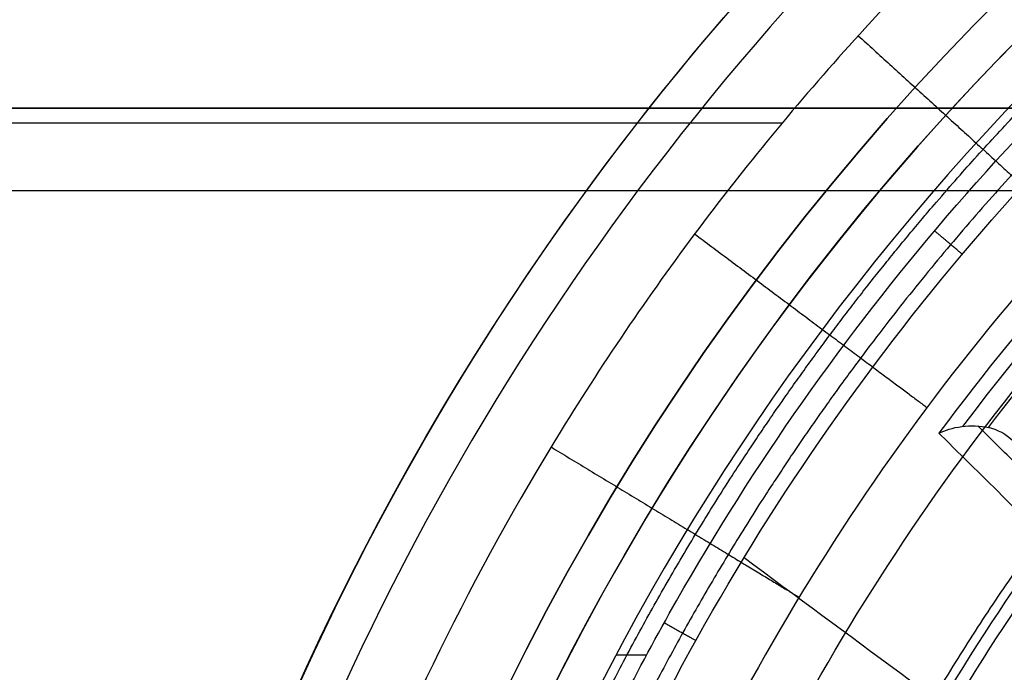
# Model space of a CAD drawing. Units: millimetres. Extents: x 12638 to 14138, y -1827 to 36966.
# Drawn here: x 12770 to 12776, y -1426 to -1422 of the extents above; entities that cross this region are included whole.
import ezdxf

# ---------------------------------------------------------------- set-up
doc = ezdxf.new("R2010")
doc.units = ezdxf.units.MM
doc.header["$LTSCALE"] = 10
doc.layers.get('0').update_dxf_attribs({"true_color": 0x000000})
doc.layers.get('Defpoints').update_dxf_attribs({"true_color": 0x000000})
for name, color, linetype, true_color in [('CABLE - FLIP UP C', 7, 'Continuous', 0x000000), ('CABLE - PVC DUMP C', 7, 'Continuous', 0x000000), ('DIM-TOP', 7, 'Continuous', 0x000000)]:
    doc.layers.add(name, color=color, linetype=linetype, true_color=true_color)
doc.styles.add('ISO-25', font='GOTHIC.TTF')
doc.dimstyles.new('ISO-25', dxfattribs={"dimtxt": 85, "dimasz": 70, "dimexe": 1, "dimexo": 1, "dimgap": 1, "dimtad": 0, "dimtoh": 1, "dimdec": 0, "dimzin": 1, "dimdsep": 46, "dimtxsty": 'ISO-25', "dimcen": 2.5, "dimadec": 8, "dimazin": 1, "dimtfac": 1, "dimtdec": 4, "dimtix": 1, "dimtofl": 0, "dimtmove": 1, "dimatfit": 3, "dimfxl": 1, "dimtolj": 1, "dimtzin": 1, "dimarcsym": 0})

# ---------------------------------------------------------------- blocks, each defined once
blk = doc.blocks.new('FLIPUP 450MM')
at = {"color": 0, "linetype": 'ByBlock', "lineweight": -2}
for p, q in [((-486711.7813787761, -3005290.505954276, 26.6868908950148), (-486717.624846902, -3005290.505954276, 26.6868908950148)), ((-486716.6193204999, -3005293.731085222, 23.58689089501493), (-486716.802719855, -3005293.731085222, 23.58689089501493))]:
    blk.add_line(p, q, dxfattribs=at)
for centre, radius, start, end in [((-486729.9755387065, -3005300.801451834, 24.98689089501494), 16.76220198446246, 359.141130118974, 86.26522956602024), ((-486729.9755387065, -3005300.801451834, 16.93689089501493), 16.7622019844627, 20.03947471627538, 82.72190562188956), ((-486729.9755387065, -3005300.801451834, 16.68689089501493), 15.61220198446247, 21.24897117396659, 82.29987009267894), ((-486729.9755387065, -3005300.801451834, 16.93689089501492), 15.3622019844625, 21.24897117451766, 82.29987009276839)]:
    blk.add_arc(centre, radius, start, end, dxfattribs=at)
at = {"color": 0, "linetype": 'ByBlock', "lineweight": -2, "extrusion": (0, 0, -1)}
for centre, radius, start, end in [((486729.9755387065, -3005300.801451834, -16.68689089501493), 16.51220198446114, 97.27809437808645, 159.9605252844772), ((486729.9755387065, -3005300.801451834, -16.68689089501493), 15.6122019845061, 97.70012990732108, 158.7510288260334), ((486729.9755387065, -3005300.801451834, -23.33689089501493), 15.36220198446244, 95.09416058081982, 180.897153059566), ((486729.9755387065, -3005300.801451834, -23.58689089501493), 15.11220198446249, 95.09416058081347, 180.90454354158)]:
    blk.add_arc(centre, radius, start, end, dxfattribs=at)
at = {"color": 0, "linetype": 'ByBlock', "lineweight": -2}
for points, weights, degree in [([(-486728.8836842381, -3005279.074848199, 25.83689089501493), (-486716.657391867, -3005279.689271519, 25.83689089501493), (-486708.2212957685, -3005288.560124002, 25.83689089501493), (-486708.221517203, -3005300.801845332, 25.83689089501493)], [0.5, 0.4082094923584466, 0.4082094923584466, 0.5], 3), ([(-486709.0704466697, -3005300.844492263, 26.68689089501486), (-486709.0462263694, -3005289.080492165, 26.68689089501488), (-486717.1357155244, -3005280.53927152, 26.68689089501491), (-486728.8836842381, -3005279.924848199, 26.68689089501493)], [1, 0.8164189847168931, 0.8164189847168931, 1], 3), ([(-486728.8836842381, -3005279.924848199, 24.98689089501494), (-486717.1357155244, -3005280.53927152, 24.98689089501494), (-486709.0462263694, -3005289.080492165, 24.98689089501494), (-486709.0704466697, -3005300.844492263, 24.98689089501494)], [1, 0.8164189847168931, 0.8164189847168931, 1], 3), ([(-486718.0860776687, -3005289.976608429, 26.6868908950148), (-486718.9671421341, -3005290.778779766, 26.6868911890355), (-486719.3866011755, -3005291.160679201, 25.63905514127531)], [1.000000067933756, 0.8590935106644105, 1.000000890007924], 2), ([(-486722.0448694953, -3005290.116908682, 23.76550357649212), (-486720.590677997, -3005291.19629147, 23.76550359081866), (-486719.3835653348, -3005292.546432746, 23.76550360544541), (-486718.4730523779, -3005294.112073478, 23.76550361977248)], [0.8713414810335859, 0.8593742746487368, 0.8593055546003046, 0.8711353208882892], 3), ([(-486718.717206765, -3005291.302116076, 23.45587839574114), (-486718.6630279884, -3005291.256402165, 23.58686692682826), (-486718.5491950739, -3005291.160354448, 23.58689089177873)], [1.000000000000016, 0.8590768654837766, 0.9999557037704414], 2), ([(-486717.0936450473, -3005291.178879343, 26.68689089493272), (-486718.0482623097, -3005291.891963464, 26.68690169484659), (-486718.5027382205, -3005292.23144984, 25.63905450762574)], [1.00000249532873, 0.8590922473768348, 1.000000989193752], 2), ([(-486716.2227968912, -3005292.470818728, 26.68689089483908), (-486717.2419626591, -3005293.088171703, 26.68690669303605), (-486717.7271614627, -3005293.382077694, 25.63903983670994)], [1.000003650151064, 0.8590905217265609, 1.00000328566439], 2), ([(-486717.1003828106, -3005293.644792099, 23.45587839574116), (-486717.0384261822, -3005293.610353483, 23.58686093497473), (-486716.9082515282, -3005293.53799586, 23.58689088995828)], [1.000000000000018, 0.8590824033828328, 0.9999446318889506], 2)]:
    blk.add_rational_spline(points, weights, degree=degree, dxfattribs=at)
for points, knots in [([(-486728.8836842381, -3005284.758931838, 26.68689089501485), (-486728.6277299154, -3005284.778504539, 26.68689089501485), (-486728.3721629455, -3005284.800475256, 26.68689089501485), (-486727.8634883178, -3005284.85964176, 26.68689089501485), (-486727.6101267285, -3005284.895265512, 26.68689089501486), (-486726.852960557, -3005285.020205167, 26.68689089501486), (-486726.3512380372, -3005285.12777103, 26.68689089501486), (-486724.8631916151, -3005285.522260088, 26.68689089501486), (-486723.9114415136, -3005285.875296921, 26.68689089501487), (-486722.5419785343, -3005286.534868362, 26.68689089501487), (-486722.0952516965, -3005286.776544929, 26.68689089501487), (-486721.221745103, -3005287.304487932, 26.68689089501487), (-486720.7935492696, -3005287.592070875, 26.68689089501487), (-486719.56539446, -3005288.504863276, 26.68689089501487), (-486718.8132405331, -3005289.183759706, 26.68689089501487), (-486717.7835652019, -3005290.306211161, 26.68689089501487), (-486717.4568743584, -3005290.697827224, 26.68689089501487), (-486716.8377015778, -3005291.517195111, 26.68689089501487), (-486716.5496799058, -3005291.939124993, 26.68689089501487), (-486715.7507620187, -3005293.236776921, 26.68689089501486), (-486715.3032366603, -3005294.145680396, 26.68689089501486), (-486714.760909377, -3005295.575424036, 26.68689089501485), (-486714.601213274, -3005296.065674483, 26.68689089501485), (-486714.331601711, -3005297.051157858, 26.68689089501484), (-486714.2210135498, -3005297.547423129, 26.68689089501484), (-486713.9603606345, -3005299.04656544, 26.68689089501483), (-486713.8807534384, -3005300.059693822, 26.68689089501483), (-486713.8990051736, -3005301.087060353, 26.68689089501482)], [0, 0, 0, 0, 0.0007674006553154069, 0.0007674006553154069, 0.001534801310630814, 0.001534801310630814, 0.00306960262126161, 0.00306960262126161, 0.006139205242523215, 0.006139205242523215, 0.007674006553154005, 0.007674006553154005, 0.009208807863784795, 0.009208807863784795, 0.01227841048504638, 0.01227841048504638, 0.01381321179567719, 0.01381321179567719, 0.01534801310630799, 0.01534801310630799, 0.01841761572756959, 0.01841761572756959, 0.01995241703820038, 0.01995241703820038, 0.02148721834883118, 0.02148721834883118, 0.02455682097009277, 0.02455682097009277, 0.02455682097009277, 0.02455682097009277]), ([(-486715.0461638907, -3005301.71322921, 23.58689089080133), (-486715.0387309273, -3005301.471754826, 23.58689089083737), (-486715.0293783408, -3005301.230257432, 23.58689089087316), (-486715.023326032, -3005300.747414306, 23.58689089094639), (-486715.026146493, -3005300.506062824, 23.58689089098376), (-486715.0521469558, -3005299.78221861, 23.58689089109815), (-486715.0931596579, -3005299.298309931, 23.58689089117774), (-486715.2842540023, -3005297.86804946, 23.5868908914222), (-486715.5013098079, -3005296.938118405, 23.58689089159337), (-486715.9591983004, -3005295.578011277, 23.58689089186224), (-486716.1340284654, -3005295.130479884, 23.5868908919539), (-486716.5296119455, -3005294.247492562, 23.58689089214141), (-486716.7476022936, -3005293.818381196, 23.58689089223593), (-486717.4569183037, -3005292.572807889, 23.58689089252038), (-486718.0043187567, -3005291.795016607, 23.58689089271178), (-486719.2480544115, -3005290.344537218, 23.5868908930981), (-486719.9496770317, -3005289.668969449, 23.58689089329415), (-486721.4687622129, -3005288.469184401, 23.58689089367833), (-486722.2760061708, -3005287.950698189, 23.58689089386423), (-486723.5487952108, -3005287.294486837, 23.58689089413262), (-486723.9838102805, -3005287.095865469, 23.58689089422041), (-486724.8757381297, -3005286.739590605, 23.5868908943926), (-486725.3347641403, -3005286.581425893, 23.58689089447736), (-486726.724093709, -3005286.177090664, 23.58689089472249), (-486727.6692916343, -3005285.998339963, 23.58689089487449), (-486728.6336842381, -3005285.911431117, 23.58689089501494)], [0.000249889812678503, 0.000249889812678503, 0.000249889812678503, 0.000249889812678503, 0.0009739936647204858, 0.0009739936647204858, 0.001698097516762469, 0.001698097516762469, 0.003146305220846434, 0.003146305220846434, 0.006042720629014387, 0.006042720629014387, 0.007490928333098362, 0.007490928333098362, 0.008939136037182337, 0.008939136037182337, 0.01183555144535028, 0.01183555144535028, 0.01473196685351823, 0.01473196685351823, 0.01762838226168618, 0.01762838226168618, 0.01907658996577014, 0.01907658996577014, 0.02052479766985411, 0.02052479766985411, 0.02342121307802202, 0.02342121307802202, 0.02342121307802202, 0.02342121307802202]), ([(-486715.2514383257, -3005301.235371197, 23.45587839712433), (-486715.2260123725, -3005300.372371254, 23.4558783970813), (-486715.2759829012, -3005299.476245425, 23.45587839703311), (-486715.4154615724, -3005298.567268799, 23.4558783969802), (-486715.5559842271, -3005297.651488575, 23.45587839692689), (-486715.7876462857, -3005296.722851649, 23.45587839686878), (-486716.1169242936, -3005295.808834666, 23.45587839680698), (-486716.4462023015, -3005294.894817683, 23.45587839674518), (-486716.8732545788, -3005293.995780786, 23.4558783966797), (-486717.3931348621, -3005293.141782603, 23.45587839661231), (-486717.9130151453, -3005292.28778442, 23.45587839654492), (-486718.525644606, -3005291.479245667, 23.45587839647564), (-486719.2139938319, -3005290.742795325, 23.45587839640662), (-486719.9023430578, -3005290.006344983, 23.45587839633759), (-486720.6660988691, -3005289.342290002, 23.45587839626882), (-486721.479160948, -3005288.768206905, 23.45587839620244), (-486722.2922230268, -3005288.194123807, 23.45587839613606), (-486723.1541747921, -3005287.710082584, 23.45587839607208), (-486724.0354862507, -3005287.321719078, 23.45587839601212), (-486724.9167977092, -3005286.933355573, 23.45587839595215), (-486725.8171201844, -3005286.640510252, 23.45587839589622), (-486726.7093807143, -3005286.437621209, 23.45587839584526), (-486727.1555109794, -3005286.336176687, 23.45587839581978), (-486727.5996990188, -3005286.257061112, 23.45587839579553), (-486728.0391325771, -3005286.198789421, 23.45587839577257), (-486728.2450163751, -3005286.171487917, 23.45587839576181), (-486728.449862643, -3005286.148755912, 23.45587839575134), (-486728.6534182752, -3005286.13041181, 23.45587839574117)], [-0.02227889832812063, -0.02227889832812063, -0.02227889832812063, -0.02227889832812063, -0.01941700300612992, -0.01941700300612992, -0.01941700300612992, -0.01653368668994422, -0.01653368668994422, -0.01653368668994422, -0.01365037037375852, -0.01365037037375852, -0.01365037037375852, -0.01076705405757282, -0.01076705405757282, -0.01076705405757282, -0.007883737741387124, -0.007883737741387124, -0.007883737741387124, -0.005000421425201422, -0.005000421425201422, -0.005000421425201422, -0.002117105109015724, -0.002117105109015724, -0.002117105109015724, -0.000675446950922873, -0.000675446950922873, -0.000675446950922873, 0, 0, 0, 0]), ([(-486728.8834688348, -3005286.523056993, 25.6387365119196), (-486728.0634870064, -3005286.585746691, 25.63879323693333), (-486727.2201377503, -3005286.72167469, 25.63884471008847), (-486725.5262258445, -3005287.161907399, 25.63893842602396), (-486724.675842793, -3005287.466438607, 25.63898066924533), (-486723.0181166392, -3005288.251366634, 25.63905703273163), (-486722.2110865269, -3005288.73187389, 25.63909115181881), (-486720.6934638757, -3005289.855886575, 25.63915221565879), (-486719.9832224105, -3005290.499304923, 25.63917915764623), (-486718.7053143914, -3005291.915313482, 25.63922671727399), (-486718.1378973508, -3005292.687627198, 25.63924733147962), (-486717.1749655088, -3005294.312235055, 25.6392830841983), (-486716.7795014068, -3005295.164171058, 25.63929821994611), (-486716.1681985948, -3005296.893474901, 25.63932396121197), (-486715.9522180021, -3005297.770542698, 25.63933456555243), (-486715.6874960882, -3005299.500599111, 25.639352348205), (-486715.6385110852, -3005300.353432251, 25.63935952695829), (-486715.6599884305, -3005301.175533643, 25.63936562934048)], [-0.02166192588115048, -0.02166192588115048, -0.02166192588115048, -0.02166192588115048, -0.0189541807997674, -0.0189541807997674, -0.01624643571838432, -0.01624643571838432, -0.01353869063700123, -0.01353869063700123, -0.01083094555561815, -0.01083094555561815, -0.008123200474235063, -0.008123200474235063, -0.005415455392717546, -0.005415455392717546, -0.002707710311054394, -0.002707710311054394, 3.477023140830481e-08, 3.477023140830481e-08, 3.477023140830481e-08, 3.477023140830481e-08]), ([(-486716.0138068511, -3005301.193299804, 24.9868914967814), (-486715.9913037873, -3005300.391510327, 24.98689175224185), (-486716.0374670022, -3005299.559614146, 24.98689200236505), (-486716.2923857998, -3005297.871718362, 24.98689249271595), (-486716.5013793395, -3005297.015869939, 24.98689273293998), (-486717.0943309193, -3005295.328053054, 24.98689320563484), (-486717.4784279039, -3005294.496376959, 24.98689343811541), (-486718.4145327496, -3005292.910007376, 24.98689389877805), (-486718.966491839, -3005292.155663279, 24.986894126983), (-486720.2101992, -3005290.772148595, 24.9868945833644), (-486720.9017046421, -3005290.143248145, 24.98689481156926), (-486722.3797698536, -3005289.044068088, 24.98689527223157), (-486723.1659873838, -3005288.573874072, 24.98689550471189), (-486724.7813490243, -3005287.805142837, 24.98689597740617), (-486725.6101876655, -3005287.506498497, 24.98689621762988), (-486727.2615057889, -3005287.073884435, 24.98689670798011), (-486728.0838096806, -3005286.939694147, 24.986896958103), (-486728.8834646009, -3005286.87697835, 24.98689721356314)], [-21.23838217573521, -21.23838217573521, -21.23838217573521, -21.23838217573521, -18.58358440376831, -18.58358440376831, -15.92878663180141, -15.92878663180141, -13.27398885983451, -13.27398885983451, -10.61919108786761, -10.61919108786761, -7.964393315900706, -7.964393315900706, -5.309595543933804, -5.309595543933804, -2.654797771966902, -2.654797771966902, 0, 0, 0, 0]), ([(-486721.9445173603, -3005290.261353903, 23.70803423434308), (-486721.2748173234, -3005290.771510324, 23.70803423430617), (-486720.6571109128, -3005291.342338308, 23.70803423430588), (-486719.5272840537, -3005292.607213452, 23.7080342343992), (-486719.0309740023, -3005293.284047508, 23.70803423433881), (-486718.6014488532, -3005294.002844837, 23.70803423434889)], [0.1996968545051182, 0.1996968545051182, 0.1996968545051182, 0.1996968545051182, 2.735118807657829, 2.735118807657829, 5.276970595193648, 5.276970595193648, 5.276970595193648, 5.276970595193648]), ([(-486718.7272205435, -3005293.943091856, 23.68689089501487), (-486719.1403290849, -3005293.265297405, 23.68689089501488), (-486719.6139257913, -3005292.625511477, 23.68689089501488), (-486720.6840037277, -3005291.427526757, 23.68689089501485), (-486721.2659907938, -3005290.884663906, 23.68689089501484), (-486721.8948586157, -3005290.396435389, 23.68689089501483)], [0.0001187941380136099, 0.0001187941380136099, 0.0001187941380136099, 0.0001187941380136099, 0.002511680034658239, 0.002511680034658239, 0.004893583839986924, 0.004893583839986924, 0.004893583839986924, 0.004893583839986924]), ([(-486718.5754490151, -3005292.387582532, 22.41795587723549), (-486718.6107968742, -3005292.369751273, 22.38494540117231), (-486718.6589411636, -3005292.353479879, 22.35063101748736), (-486718.7669106877, -3005292.339762387, 22.30113462054348), (-486718.8261402508, -3005292.341803398, 22.2869029482821), (-486718.876010399, -3005292.353112839, 22.28689091036097)], [-3.190772664577772e-06, -3.190772664577772e-06, -3.190772664577772e-06, -3.190772664577772e-06, 0.0001684122689647359, 0.0001684122689647359, 0.0003377920100909134, 0.0003377920100909134, 0.0003377920100909134, 0.0003377920100909134]), ([(-486718.5754490151, -3005292.387582532, 22.41795587723549), (-486719.6303942364, -3005293.428829034, 19.70613458028481), (-486720.6861408877, -3005294.472018252, 16.99534733808113), (-486722.2803644129, -3005296.053245234, 12.91809205051896), (-486722.8167436276, -3005296.586278063, 11.5490667621885), (-486723.8800726483, -3005297.647515609, 8.847504937396305), (-486724.4067660234, -3005298.17511433, 7.514633919110613), (-486724.9376921069, -3005298.712649788, 6.18689283351958)], [-0.01854546947261587, -0.01854546947261587, -0.01854546947261587, -0.01854546947261587, -0.009272734185237446, -0.009272734185237446, -0.00458073029352234, -0.00458073029352234, -3.469446951953614e-18, -3.469446951953614e-18, -3.469446951953614e-18, -3.469446951953614e-18]), ([(-486717.393134912, -3005293.141782606, 23.45587839574119), (-486718.6528681321, -3005294.070281313, 20.5754168437784), (-486719.9110363064, -3005295.00121494, 17.69504411014869), (-486721.1632551439, -3005295.943242717, 14.81559520849657), (-486721.7893645625, -3005296.414256606, 13.37587075767055), (-486722.413967952, -3005296.88800793, 11.93635753590326), (-486723.0350503991, -3005297.369270092, 10.49769246157663), (-486723.6561319021, -3005297.850531523, 9.059029574123558), (-486724.2740533719, -3005298.337326748, 7.620742912957063), (-486724.8824652409, -3005298.851150732, 6.186897433667087)], [-3.501673820486109e-14, -3.501673820486109e-14, -3.501673820486109e-14, -3.501673820486109e-14, 9.840632178836572, 9.840632178836572, 9.840632178836572, 14.76094826825485, 14.76094826825485, 14.76094826825485, 19.68125687844167, 19.68125687844167, 19.68125687844167, 19.68125687844167])]:
    blk.add_open_spline(points, degree=3, knots=knots, dxfattribs=at)
for points, weights, knots in [([(-486714.9251201883, -3005301.17464057, 26.40484652544985), (-486714.9249164474, -3005301.166541206, 26.40484811808778), (-486714.9247184136, -3005301.158621253, 26.40485291876722), (-486714.9231099032, -3005301.08924916, 26.4048529187696), (-486714.9220657161, -3005301.028116005, 26.40485291876557), (-486714.9200502032, -3005300.844874303, 26.40485291877137), (-486714.9201957472, -3005300.722923494, 26.40485291876428), (-486714.9250546471, -3005300.357695629, 26.40485291877393), (-486714.9341875928, -3005300.115042761, 26.40485291876355), (-486714.9790045617, -3005299.389544145, 26.40485291877541), (-486715.0320669105, -3005298.909152767, 26.40485291876936), (-486715.1841537963, -3005297.954861327, 26.40485291876563), (-486715.2831772211, -3005297.480961108, 26.40485291877915), (-486715.5280727071, -3005296.539777179, 26.40485291875584), (-486715.6748897583, -3005296.070391417, 26.40485291875492), (-486716.1779476695, -3005294.699946255, 26.40485291879265), (-486716.5970857089, -3005293.829438566, 26.40485291878189), (-486717.3494741301, -3005292.58734765, 26.40485291876028), (-486717.6210250742, -3005292.184001827, 26.40485291878474), (-486718.2070899225, -3005291.399427322, 26.40485291875022), (-486718.517269865, -3005291.024066813, 26.40485291876032), (-486719.4952780734, -3005289.949872013, 26.40485291878178), (-486720.2111091893, -3005289.30116284, 26.40485291879158), (-486721.3818346025, -3005288.430540256, 26.4048529187554), (-486721.7903040313, -3005288.156559364, 26.40485291875507), (-486722.6237530127, -3005287.654489471, 26.40485291877984), (-486723.050155247, -3005287.42508823, 26.40485291876476), (-486724.357784047, -3005286.800419493, 26.4048529187728), (-486725.267160755, -3005286.468079051, 26.40485291880165), (-486726.69006667, -3005286.101101706, 26.4048529187503), (-486727.1669596669, -3005286.002740698, 26.40485291876289), (-486727.8857724359, -3005285.890167864, 26.40485291876966), (-486728.1259736126, -3005285.85847838, 26.40485291876724), (-486728.4871669697, -3005285.819659316, 26.40485291876748), (-486728.6077134194, -3005285.808172793, 26.40485291876811), (-486728.7585824052, -3005285.795632012, 26.4048529187672), (-486728.7887654998, -3005285.793214737, 26.40485291876753), (-486728.8394309542, -3005285.789310907, 26.4048529187673), (-486728.8615260001, -3005285.78767349, 26.40482375561873), (-486728.8836857337, -3005285.786033222, 26.40479342325895)], [0.9295454090919077, 0.9295458069306821, 0.9295470061359603, 0.9295470061359603, 0.9295470061359603, 0.9295470061359603, 0.9295470061359603, 0.9295470061359603, 0.9295470061359603, 0.9295470061359603, 0.9295470061359603, 0.9295470061359603, 0.9295470061359603, 0.9295470061359603, 0.9295470061359603, 0.9295470061359603, 0.9295470061359603, 0.9295470061359603, 0.9295470061359602, 0.9295470061359602, 0.9295470061359601, 0.9295470061359601, 0.9295470061359596, 0.9295470061359596, 0.9295470061359598, 0.9295470061359598, 0.9295470061359599, 0.9295470061359599, 0.9295470061359596, 0.9295470061359596, 0.9295470061359596, 0.9295470061359596, 0.9295470061359592, 0.9295470061359592, 0.9295470061359596, 0.9295470061359596, 0.9295470061359598, 0.9295470061359598, 0.9295397211662476, 0.9295321441245954], [0.1685053344200224, 0.1685053344200224, 0.1685053344200224, 0.1685053344200224, 0.1945315994116238, 0.1945315994116238, 0.3890631988232475, 0.3890631988232475, 0.7781263976464952, 0.7781263976464952, 1.55625279529299, 1.55625279529299, 3.11250559058598, 3.11250559058598, 4.668758385878971, 4.668758385878971, 6.225011181171961, 6.225011181171961, 9.337516771757942, 9.337516771757942, 10.89376956705093, 10.89376956705093, 12.45002236234392, 12.45002236234392, 15.5625279529299, 15.5625279529299, 17.11878074822289, 17.11878074822289, 18.67503354351588, 18.67503354351588, 21.78753913410186, 21.78753913410186, 23.34379192939485, 23.34379192939485, 24.12191832704135, 24.12191832704135, 24.51098152586459, 24.51098152586459, 24.6082473255704, 24.6082473255704, 24.67420196006815, 24.67420196006815, 24.67420196006815, 24.67420196006815]), ([(-486728.6451701403, -3005286.038885565, 23.55165457348685), (-486727.6902212013, -3005286.12494337, 23.5516545734637), (-486726.7488407, -3005286.302309488, 23.55165457351866), (-486725.357680498, -3005286.708475027, 23.55165457347092), (-486724.8967660821, -3005286.86798268, 23.55165457347297), (-486724.0024047159, -3005287.227315973, 23.55165457350068), (-486723.5663425887, -3005287.427784045, 23.5516545734853), (-486722.7160675072, -3005287.869597252, 23.55165457348836), (-486722.3018549079, -3005288.110943053, 23.55165457349647), (-486721.4955157755, -3005288.634954916, 23.55165457347718), (-486721.1024246438, -3005288.918399384, 23.55165457348178), (-486719.9642167089, -3005289.827844565, 23.55165457349693), (-486719.2649229942, -3005290.510475326, 23.55165457346597), (-486718.0290188582, -3005291.975232374, 23.55165457350771), (-486717.4865617008, -3005292.760887619, 23.55165457351233), (-486716.7868096144, -3005294.019773403, 23.5516545734741), (-486716.5718394191, -3005294.454876884, 23.55165457346828), (-486716.1858523029, -3005295.344097431, 23.55165457350535), (-486716.0160625278, -3005295.794809124, 23.55165457348009), (-486715.574216304, -3005297.164699357, 23.5516545735003), (-486715.3690513217, -3005298.101466963, 23.55165457352089), (-486715.1987668694, -3005299.54276418, 23.55165457346979), (-486715.1654123279, -3005300.028799268, 23.5516545734811), (-486715.1512561078, -3005300.753631333, 23.55165457348969), (-486715.1524476603, -3005300.995092132, 23.55165457348705), (-486715.1651010866, -3005301.426113026, 23.55165457348664), (-486715.1711115165, -3005301.619132377, 23.55170230195069), (-486715.177014322, -3005301.81059635, 23.55174058028185)], [0.9295273569437793, 0.9295273569437793, 0.92952735694378, 0.92952735694378, 0.929527356943779, 0.929527356943779, 0.9295273569437802, 0.9295273569437802, 0.9295273569437787, 0.9295273569437787, 0.9295273569437799, 0.9295273569437799, 0.9295273569437799, 0.9295273569437799, 0.9295273569437796, 0.9295273569437796, 0.9295273569437797, 0.9295273569437797, 0.9295273569437792, 0.9295273569437792, 0.9295273569437792, 0.9295273569437792, 0.9295273569437794, 0.9295273569437794, 0.9295273569437795, 0.9295273569437795, 0.9296517750707032, 0.9297179495541449], [5.80091530366662e-14, 5.80091530366662e-14, 5.80091530366662e-14, 5.80091530366662e-14, 2.91651001089717, 2.91651001089717, 4.374765016345755, 4.374765016345755, 5.83302002179434, 5.83302002179434, 7.291275027242925, 7.291275027242925, 8.74953003269151, 8.74953003269151, 11.66604004358868, 11.66604004358868, 14.58255005448585, 14.58255005448585, 16.04080505993443, 16.04080505993443, 17.49906006538302, 17.49906006538302, 20.41557007628019, 20.41557007628019, 21.87382508172877, 21.87382508172877, 22.60295258445306, 22.60295258445306, 23.17616405876166, 23.17616405876166, 23.17616405876166, 23.17616405876166]), ([(-486725.1046986564, -3005298.557770789, 6.233161290945902), (-486724.5844248788, -3005298.039865968, 7.538357981897686), (-486724.0579785751, -3005297.51841536, 8.871241382624909), (-486722.9980858747, -3005296.470297644, 11.56518453605502), (-486722.4599395506, -3005295.93911711, 12.93863784494581), (-486720.8894251806, -3005294.390169766, 16.95488039930398), (-486719.8495149716, -3005293.366099345, 19.62409239504274), (-486718.810646315, -3005292.3434865, 22.29391046797058)], [0.7892898752468847, 0.7987835908182755, 0.8046562474523661, 0.8140220805677425, 0.8173497029580061, 0.8253738506492704, 0.8283579431435845, 0.830859466857262], [0.1463623350560537, 0.1463623350560537, 0.1463623350560537, 0.1463623350560537, 4.692366257604752, 4.692366257604752, 9.384732515209507, 9.384732515209507, 18.48368975667703, 18.48368975667703, 18.48368975667703, 18.48368975667703])]:
    blk.add_rational_spline(points, weights, degree=3, knots=knots, dxfattribs=at)
for points in [[(-486720.4119266219, -3005290.347138167, 22.41795380417608), (-486719.7419586164, -3005290.960070244, 22.41795448684692), (-486719.1174042455, -3005291.65333014, 22.4179551913877), (-486718.5754490151, -3005292.387582532, 22.41795587723549)], [(-486718.7212439014, -3005292.345615885, 22.3221350424258), (-486719.2174614639, -3005291.68552815, 22.32213504244558), (-486719.7802020005, -3005291.060553968, 22.32213504246592), (-486720.3816761339, -3005290.500089235, 22.32213504242939)], [(-486718.876010399, -3005292.353112839, 22.28689091036097), (-486719.3376465266, -3005291.74660987, 22.28689092625279), (-486719.8483072613, -3005291.178869256, 22.28689094222756), (-486720.4026890219, -3005290.655787392, 22.28689095811938)], [(-486719.0249944879, -3005292.435569638, 22.28689049589351), (-486718.9837036292, -3005292.394993243, 22.28689063165299), (-486718.9325268503, -3005292.365932306, 22.28689077489286), (-486718.876010399, -3005292.353112839, 22.28689091036097)]]:
    blk.add_open_spline(points, degree=3, dxfattribs=at)
blk = doc.blocks.new('*D17')
at = {"layer": 'Defpoints', "color": 0}
for p in [(12638.34585400985, -1226.688524762933), (12738.34585400985, -1327.188352126148), (12973.4563778016, -1327.188352126148)]:
    blk.add_point(p, dxfattribs=at)
at = {"layer": 'DIM-TOP', "color": 0, "lineweight": -2}
for p, q in [((12973.4563778016, -1156.688524762933), (12973.4563778016, -1086.688524762933)), ((12639.34585400985, -1226.688524762933), (12974.4563778016, -1226.688524762933)), ((12739.34585400985, -1327.188352126148), (12974.4563778016, -1327.188352126148)), ((12973.4563778016, -1397.188352126148), (12973.4563778016, -1467.188352126148))]:
    blk.add_line(p, q, dxfattribs=at)
at = {"layer": 'DIM-TOP', "color": 0}
for points in [[(12961.78971113494, -1156.688524762933), (12985.12304446827, -1156.688524762933), (12973.4563778016, -1226.688524762933)], [(12985.12304446827, -1397.188352126148), (12961.78971113494, -1397.188352126148), (12973.4563778016, -1327.188352126148)]]:
    blk.add_solid(points, dxfattribs=at)
at = {"layer": 'DIM-TOP', "color": 0, "insert": (12973.4563778016, -1276.93843844454), "char_height": 85, "attachment_point": 5, "rotation": 90, "style": 'ISO-25'}
blk.add_mtext('\\A1;100', dxfattribs=at)
blk = doc.blocks.new('90MM HT PVC DUMP 450HT')
at = {"color": 0, "linetype": 'ByBlock', "lineweight": -2}
for p, q in [((446.9999657321023, 141.7999994373181, -40.19999929390178), (0, 141.7999994372404, -40.19999929390178)), ((446.9999657321023, 141.7999994373181, -43.70000192609587), (0, 141.7999994372404, -43.70000192609587)), ((446.9999657321023, 141.7999994373531, -39.9499992942001), (-1.664987592242539e-14, 141.7999994373531, -39.9499992942001)), ((446.9999657321023, 141.7999994373531, -43.45000192639782), (-1.664987592242539e-14, 141.7999994373531, -43.45000192639782))]:
    blk.add_line(p, q, dxfattribs=at)
for points in [[(0, 142.2999994366158, -39.199999295174), (446.9999657321023, 142.2999994366158, -39.199999295174)], [(446.9999657321023, 142.2999994366158, -40.69999929324808), (0, 142.2999994366158, -40.69999929324808)], [(0, 142.2999994366158, -42.70000192737535), (446.9999657321023, 142.2999994366158, -42.70000192737535)], [(446.9999657321023, 142.2999994366158, -44.200001925447), (0, 142.2999994366158, -44.200001925447)], [(446.9999657321023, 141.7999994373375, -39.69999929449841), (0, 141.7999994373956, -39.69999929449841)], [(446.9999657321023, 141.7999994373375, -43.20000192669977), (0, 141.7999994373956, -43.20000192669977)]]:
    blk.add_open_spline(points, degree=1, dxfattribs=at)

msp = doc.modelspace()

# ---------------------------------------------------------------- block references
at = {"layer": 'CABLE - FLIP UP C', "xscale": -1}
msp.add_blockref('FLIPUP 450MM', (-473943.1821253637, 3003868.291982909, 724.5935406089991), dxfattribs=at)
at = {"layer": 'CABLE - PVC DUMP C', "xscale": -1}
msp.add_blockref('90MM HT PVC DUMP 450HT', (13186.84836775178, -1564.423432744291, 723.7000002889696), dxfattribs=at)

# ---------------------------------------------------------------- dimensions: what is measured, and where the dimension line sits
at = {"layer": 'DIM-TOP'}
dim = msp.add_linear_dim(base=(12973.4563778016, -1327.188352126148, 725), p1=(12638.34585400985, -1226.688524762933, 725), p2=(12738.34585400985, -1327.188352126148, 725), angle=90, dimstyle='ISO-25', override={"dimscale": 1, "dimtih": 0, "dimtoh": 0, "dimlfac": 1, "dimsah": 0}, dxfattribs=at)
dim.commit()
dim.dimension.update_dxf_attribs({"geometry": '*D17', "text_midpoint": (12973.4563778016, -1276.93843844454, 725)})

doc.saveas('drawing.dxf')
